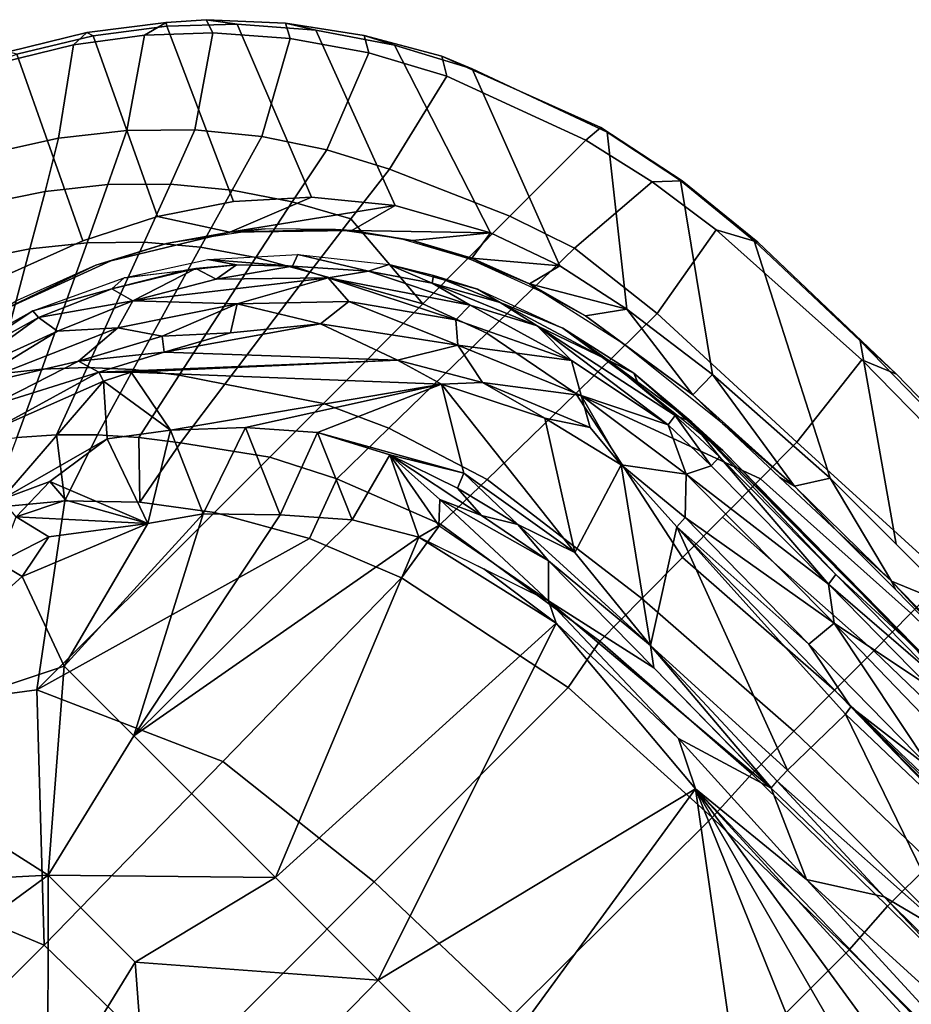
# Model space of a CAD drawing. Units: inches. Extents: x -2 to 300, y -6 to 201.
# Drawn here: x 43 to 46, y 68 to 72 of the extents above; entities that cross this region are included whole.
import ezdxf

# ---------------------------------------------------------------- set-up
doc = ezdxf.new("R2010")
doc.units = ezdxf.units.IN
doc.header["$MEASUREMENT"] = 0
for name, color, linetype in [('SEAT-BASE', 5, 'Continuous'), ('SEAT-FABRIC', 5, 'Continuous'), ('SEAT-FRAME', 5, 'Continuous')]:
    doc.layers.add(name, color=color, linetype=linetype)

# ---------------------------------------------------------------- blocks, each defined once
blk = doc.blocks.new('1VERUS_ASUSP_SYNTLTLIM_ADJARMS_ADJSEAT_LUM_1T')
at = {"layer": 'SEAT-BASE'}
for points in [[(4.6239, -12.6235, 3.7114), (1.1689, -1.6682, 6.3614), (1.1429, -1.6928, 6.4342), (4.5963, -12.6388, 3.7894)], [(4.6239, -12.6235, 3.7114), (4.4351, -11.9593, 3.3006), (1.2826, -1.7444, 4.6526), (1.1689, -1.6682, 6.3614)], [(4.5174, -12.6859, 3.8188), (1.0754, -1.7204, 6.4698), (0.6083, -1.8722, 6.4973), (4.1596, -12.8021, 3.8188)], [(1.1429, -1.6928, 6.4342), (1.0754, -1.7204, 6.4698), (4.5174, -12.6859, 3.8188), (4.5963, -12.6388, 3.7894)], [(4.2811, -11.7997, 3.2151), (3.4676, -12.0641, 3.2151), (0.0683, -2.1107, 4.5405), (1.1854, -1.7478, 4.5405)], [(4.3635, -11.9021, 3.2079), (4.2811, -11.7997, 3.2151), (1.1854, -1.7478, 4.5405), (1.2212, -1.7386, 4.5552)], [(1.2691, -1.7338, 4.6016), (4.4216, -11.9488, 3.2497), (4.3635, -11.9021, 3.2079), (1.2212, -1.7386, 4.5552)], [(4.4216, -11.9488, 3.2497), (1.2691, -1.7338, 4.6016), (1.2826, -1.7444, 4.6526), (4.4351, -11.9593, 3.3006)], [(0.1412, -2.0239, 6.4698), (3.8017, -12.9184, 3.8188), (4.1596, -12.8021, 3.8188), (0.6083, -1.8722, 6.4973)], [(0.1412, -2.0239, 6.4698), (0.0704, -2.0413, 6.4342), (3.7104, -12.9267, 3.7894), (3.8017, -12.9184, 3.8188)], [(0.0349, -2.0367, 6.3614), (-0.0124, -2.1651, 4.6526), (3.4414, -12.2822, 3.3006), (3.6747, -12.9218, 3.7114)], [(0.0704, -2.0413, 6.4342), (0.0349, -2.0367, 6.3614), (3.6747, -12.9218, 3.7114), (3.7104, -12.9267, 3.7894)], [(0.0339, -2.1244, 4.5552), (3.4669, -12.197, 3.2069), (3.4461, -12.2657, 3.2497), (-0.0076, -2.1486, 4.6016)], [(0.0339, -2.1244, 4.5552), (0.0683, -2.1107, 4.5405), (3.4676, -12.0641, 3.2151), (3.4669, -12.197, 3.2069)], [(3.4414, -12.2822, 3.3006), (-0.0124, -2.1651, 4.6526), (-0.0076, -2.1486, 4.6016), (3.4461, -12.2657, 3.2497)]]:
    blk.add_3dface(points, dxfattribs=at)
at = {"layer": 'SEAT-FABRIC'}
for points in [[(7.7251, -6.017, 18.6039), (8.461, -6.0032, 18.5485), (8.4602, -4.0072, 18.3611), (7.7256, -4.0072, 18.4197)], [(9.1833, -5.7087, 18.3965), (9.1838, -4.2968, 18.2569), (8.4602, -4.0072, 18.3611), (8.461, -6.0032, 18.5485)], [(9.1833, -5.7087, 18.3965), (8.461, -6.0032, 18.5485), (9.1829, -6.6857, 18.5167), (9.7083, -5.9967, 18.2859)], [(8.4747, -7.0003, 18.6744), (8.461, -6.0032, 18.5485), (7.7251, -6.017, 18.6039), (7.7264, -7.0858, 18.7435)], [(9.1829, -6.6857, 18.5167), (8.461, -6.0032, 18.5485), (8.4747, -7.0003, 18.6744), (9.1829, -6.6857, 18.5167)], [(9.6266, -7.2827, 18.4691), (9.8122, -7.0578, 18.3808), (9.7083, -5.9967, 18.2859), (9.1829, -6.6857, 18.5167)], [(7.7264, -7.0858, 18.7435), (7.7251, -6.017, 18.6039), (6.9803, -6.0207, 18.607), (6.9777, -7.1049, 18.7368)], [(9.1829, -6.6857, 18.5167), (8.4747, -7.0003, 18.6744), (8.4885, -7.9975, 18.8003), (8.8494, -7.8528, 18.7281)], [(9.1829, -6.6857, 18.5167), (8.8494, -7.8528, 18.7281), (9.1824, -7.6627, 18.6368), (9.1829, -6.6857, 18.5167)], [(9.4161, -7.4852, 18.5559), (9.6266, -7.2827, 18.4691), (9.1829, -6.6857, 18.5167), (9.1824, -7.6627, 18.6368)], [(8.4747, -7.0003, 18.6744), (7.7264, -7.0858, 18.7435), (7.7277, -8.1545, 18.8831), (8.4885, -7.9975, 18.8003)], [(7.7264, -7.0858, 18.7435), (6.9777, -7.1049, 18.7368), (6.974, -8.1931, 18.8968), (7.7277, -8.1545, 18.8831)], [(9.8306, -7.4416, 18.4137), (9.9326, -7.3244, 18.3628), (9.8122, -7.0578, 18.3808), (9.6266, -7.2827, 18.4691)], [(6.2323, -8.2068, 18.8691), (6.2329, -7.1101, 18.7058), (4.7447, -7.1115, 18.5793), (4.7441, -8.2115, 18.7447)], [(6.974, -8.1931, 18.8968), (6.9777, -7.1049, 18.7368), (6.2329, -7.1101, 18.7058), (6.2323, -8.2068, 18.8691)], [(10.0524, -7.5815, 18.2963), (10.1633, -7.4426, 18.2357), (10.0262, -7.2017, 18.3127), (9.9326, -7.3244, 18.3628)], [(9.5967, -7.6606, 18.5177), (9.7185, -7.5539, 18.4657), (9.6266, -7.2827, 18.4691), (9.4161, -7.4852, 18.5559)], [(9.8306, -7.4416, 18.4137), (9.6266, -7.2827, 18.4691), (9.7185, -7.5539, 18.4657), (9.8306, -7.4416, 18.4137)], [(10.4155, -7.8799, 17.9563), (10.5425, -7.6909, 17.8777), (10.2655, -7.2939, 18.1754), (10.1633, -7.4426, 18.2357)], [(9.8306, -7.4416, 18.4137), (9.9315, -7.711, 18.3572), (10.0524, -7.5815, 18.2963), (9.9326, -7.3244, 18.3628)], [(9.7185, -7.5539, 18.4657), (9.7993, -7.8315, 18.4186), (9.9315, -7.711, 18.3572), (9.8306, -7.4416, 18.4137)], [(10.2747, -8.0539, 18.0366), (10.4155, -7.8799, 17.9563), (10.1633, -7.4426, 18.2357), (10.0524, -7.5815, 18.2963)], [(9.1824, -7.6627, 18.6368), (9.1823, -7.9661, 18.6653), (9.4667, -7.7604, 18.5687), (9.4161, -7.4852, 18.5559)], [(9.5967, -7.6606, 18.5177), (9.4161, -7.4852, 18.5559), (9.4667, -7.7604, 18.5687)], [(9.6569, -7.9425, 18.4794), (9.7993, -7.8315, 18.4186), (9.7185, -7.5539, 18.4657), (9.5967, -7.6606, 18.5177)], [(10.1197, -8.2119, 18.1182), (10.2747, -8.0539, 18.0366), (10.0524, -7.5815, 18.2963), (9.9315, -7.711, 18.3572)], [(10.3279, -7.6203, 15.0548), (10.1599, -8.069, 15.2407), (10.1895, -8.0155, 15.6552)], [(10.1895, -8.0155, 15.6552), (10.3088, -7.703, 15.5326), (10.3279, -7.6203, 15.0548)], [(9.5064, -8.0436, 18.5383), (9.6569, -7.9425, 18.4794), (9.5967, -7.6606, 18.5177), (9.4667, -7.7604, 18.5687)], [(9.1824, -7.6627, 18.6368), (8.8494, -7.8528, 18.7281), (8.9388, -8.0916, 18.7318), (9.1823, -7.9661, 18.6653)], [(10.4155, -7.8799, 17.9563), (10.5323, -8.0793, 17.7811), (10.6698, -7.8704, 17.6946), (10.5425, -7.6909, 17.8777)], [(9.9507, -8.3534, 18.2002), (10.1197, -8.2119, 18.1182), (9.9315, -7.711, 18.3572), (9.7993, -7.8315, 18.4186)], [(9.1824, -8.2619, 18.6386), (9.5064, -8.0436, 18.5383), (9.4667, -7.7604, 18.5687), (9.1823, -7.9661, 18.6653)], [(11.1236, -8.0933, 16.7244), (10.9871, -8.3786, 16.8139), (10.2928, -8.0473, 15.1675), (10.4005, -7.763, 15.0485)], [(9.6569, -7.9425, 18.4794), (9.7701, -8.4781, 18.2802), (9.9507, -8.3534, 18.2002), (9.7993, -7.8315, 18.4186)], [(8.4885, -7.9975, 18.8003), (8.5283, -8.2526, 18.8185), (8.9388, -8.0916, 18.7318), (8.8494, -7.8528, 18.7281)], [(10.2747, -8.0539, 18.0366), (10.3781, -8.271, 17.8708), (10.5323, -8.0793, 17.7811), (10.4155, -7.8799, 17.9563)], [(10.641, -8.2626, 17.5825), (10.7875, -8.0343, 17.4892), (10.6698, -7.8704, 17.6946), (10.5323, -8.0793, 17.7811)], [(8.9388, -8.0916, 18.7318), (8.9344, -8.3743, 18.7032), (9.1824, -8.2619, 18.6386), (9.1823, -7.9661, 18.6653)], [(9.5808, -8.5866, 18.3563), (9.7701, -8.4781, 18.2802), (9.6569, -7.9425, 18.4794), (9.5064, -8.0436, 18.5383)], [(8.5283, -8.2526, 18.8185), (8.4885, -7.9975, 18.8003), (7.7277, -8.1545, 18.8831), (7.7685, -8.3692, 18.8965)], [(9.1824, -8.2619, 18.6386), (9.183, -8.8097, 18.469), (9.5808, -8.5866, 18.3563), (9.5064, -8.0436, 18.5383)], [(10.1895, -8.0155, 15.6552), (10.1599, -8.069, 15.2407), (10.0544, -8.2709, 15.7698)], [(10.641, -8.2626, 17.5825), (10.8568, -8.5614, 17.1372), (11.0092, -8.3095, 17.0348), (10.7875, -8.0343, 17.4892)], [(10.0544, -8.2709, 15.7698), (10.1599, -8.069, 15.2407), (9.9112, -8.4756, 15.4523)], [(10.1197, -8.2119, 18.1182), (10.2072, -8.4443, 17.9629), (10.3781, -8.271, 17.8708), (10.2747, -8.0539, 18.0366)], [(10.8278, -8.6394, 16.9131), (10.154, -8.32, 15.2977), (10.2928, -8.0473, 15.1675), (10.9871, -8.3786, 16.8139)], [(10.4747, -8.4718, 17.6809), (10.641, -8.2626, 17.5825), (10.5323, -8.0793, 17.7811), (10.3781, -8.271, 17.8708)], [(8.5283, -8.2526, 18.8185), (8.5224, -8.5033, 18.7893), (8.9344, -8.3743, 18.7032), (8.9388, -8.0916, 18.7318)], [(7.7685, -8.3692, 18.8965), (7.7277, -8.1545, 18.8831), (6.974, -8.1931, 18.8968), (6.9847, -8.4225, 18.9243)], [(6.974, -8.1931, 18.8968), (6.2323, -8.2068, 18.8691), (6.2465, -8.4322, 18.8844), (6.9847, -8.4225, 18.9243)], [(6.2465, -8.4322, 18.8844), (6.2323, -8.2068, 18.8691), (4.7441, -8.2115, 18.7447), (4.743, -8.444, 18.7669)], [(9.9507, -8.3534, 18.2002), (10.021, -8.5977, 18.0555), (10.2072, -8.4443, 17.9629), (10.1197, -8.2119, 18.1182)], [(8.5283, -8.2526, 18.8185), (7.7685, -8.3692, 18.8965), (7.7693, -8.6015, 18.8663), (8.5224, -8.5033, 18.7893)], [(8.9262, -8.9054, 18.5267), (9.183, -8.8097, 18.469), (9.1824, -8.2619, 18.6386), (8.9344, -8.3743, 18.7032)], [(9.8235, -8.5821, 15.9283), (10.0544, -8.2709, 15.7698), (9.9112, -8.4756, 15.4523)], [(10.2889, -8.6604, 17.7832), (10.4747, -8.4718, 17.6809), (10.3781, -8.271, 17.8708), (10.2072, -8.4443, 17.9629)], [(10.641, -8.2626, 17.5825), (10.4747, -8.4718, 17.6809), (10.688, -8.7835, 17.2439), (10.8568, -8.5614, 17.1372)], [(10.854, -8.6306, 17.0477), (11.0175, -8.3611, 16.945), (11.0092, -8.3095, 17.0348), (10.8568, -8.5614, 17.1372)], [(10.8278, -8.6394, 16.9131), (10.6515, -8.8691, 17.0181), (9.9853, -8.5704, 15.4337), (10.154, -8.32, 15.2977)], [(7.7685, -8.3692, 18.8965), (6.9847, -8.4225, 18.9243), (6.9855, -8.6555, 18.8946), (7.7693, -8.6015, 18.8663)], [(8.5145, -8.9846, 18.6019), (8.9262, -8.9054, 18.5267), (8.9344, -8.3743, 18.7032), (8.5224, -8.5033, 18.7893)], [(9.8226, -8.7309, 18.1453), (10.021, -8.5977, 18.0555), (9.9507, -8.3534, 18.2002), (9.7701, -8.4781, 18.2802)], [(10.854, -8.6306, 17.0477), (10.8278, -8.6394, 16.9131), (10.9871, -8.3786, 16.8139), (11.0175, -8.3611, 16.945)], [(6.9855, -8.6555, 18.8946), (6.9847, -8.4225, 18.9243), (6.2465, -8.4322, 18.8844), (6.2466, -8.6711, 18.863)], [(6.2465, -8.4322, 18.8844), (4.743, -8.444, 18.7669), (4.7431, -8.6814, 18.7529), (6.2466, -8.6711, 18.863)], [(10.0863, -8.8263, 17.886), (10.2889, -8.6604, 17.7832), (10.2072, -8.4443, 17.9629), (10.021, -8.5977, 18.0555)], [(8.5145, -8.9846, 18.6019), (8.5224, -8.5033, 18.7893), (7.7693, -8.6015, 18.8663), (7.7703, -8.8269, 18.7766)], [(9.5291, -9.0046, 15.723), (9.5801, -8.8165, 15.6727), (9.9112, -8.4756, 15.4523)], [(9.5291, -9.0046, 15.723), (9.9112, -8.4756, 15.4523), (9.783, -8.7966, 15.5739)], [(9.6282, -8.7736, 16.0363), (9.9112, -8.4756, 15.4523), (9.5801, -8.8165, 15.6727)], [(9.5808, -8.5866, 18.3563), (9.6147, -8.8449, 18.2296), (9.8226, -8.7309, 18.1453), (9.7701, -8.4781, 18.2802)], [(9.6282, -8.7736, 16.0363), (9.8235, -8.5821, 15.9283), (9.9112, -8.4756, 15.4523)], [(10.2889, -8.6604, 17.7832), (10.5062, -8.9777, 17.3519), (10.688, -8.7835, 17.2439), (10.4747, -8.4718, 17.6809)], [(10.4635, -9.0681, 17.1249), (9.783, -8.7966, 15.5739), (9.9853, -8.5704, 15.4337), (10.6515, -8.8691, 17.0181)], [(10.854, -8.6306, 17.0477), (10.8568, -8.5614, 17.1372), (10.688, -8.7835, 17.2439), (10.6632, -8.8775, 17.1613)], [(7.7703, -8.8269, 18.7766), (7.7693, -8.6015, 18.8663), (6.9855, -8.6555, 18.8946), (6.9866, -8.8798, 18.8008)], [(9.5808, -8.5866, 18.3563), (9.183, -8.8097, 18.469), (9.6147, -8.8449, 18.2296)], [(9.8226, -8.7309, 18.1453), (9.871, -8.9687, 17.9848), (10.0863, -8.8263, 17.886), (10.021, -8.5977, 18.0555)], [(6.9855, -8.6555, 18.8946), (6.2466, -8.6711, 18.863), (6.247, -8.8983, 18.7681), (6.9866, -8.8798, 18.8008)], [(10.6632, -8.8775, 17.1613), (10.6515, -8.8691, 17.0181), (10.8278, -8.6394, 16.9131), (10.854, -8.6306, 17.0477)], [(10.2889, -8.6604, 17.7832), (10.0863, -8.8263, 17.886), (10.2784, -9.1749, 17.4774), (10.5062, -8.9777, 17.3519)], [(9.6454, -9.089, 18.0763), (9.871, -8.9687, 17.9848), (9.8226, -8.7309, 18.1453), (9.6147, -8.8449, 18.2296)], [(8.9262, -8.9054, 18.5267), (8.9188, -9.3807, 18.253), (9.184, -9.2907, 18.2091), (9.183, -8.8097, 18.469)], [(9.184, -9.2907, 18.2091), (9.6454, -9.089, 18.0763), (9.6147, -8.8449, 18.2296), (9.183, -8.8097, 18.469)], [(9.6282, -8.7736, 16.0363), (9.5801, -8.8165, 15.6727), (9.4221, -8.9279, 16.1338)], [(10.4635, -9.0681, 17.1249), (10.2304, -9.2681, 17.2482), (9.5291, -9.0046, 15.723), (9.783, -8.7966, 15.5739)], [(10.5612, -8.9947, 17.2206), (10.6632, -8.8775, 17.1613), (10.688, -8.7835, 17.2439), (10.5062, -8.9777, 17.3519)], [(7.7703, -8.8269, 18.7766), (6.9866, -8.8798, 18.8008), (6.9876, -9.0968, 18.675), (7.7712, -9.0477, 18.6581)], [(8.5145, -8.9846, 18.6019), (7.7703, -8.8269, 18.7766), (7.7712, -9.0477, 18.6581), (7.7721, -9.2585, 18.5077)], [(9.5291, -9.0046, 15.723), (9.1925, -9.1917, 15.8829), (9.5801, -8.8165, 15.6727)], [(9.3857, -8.9555, 15.7782), (9.5801, -8.8165, 15.6727), (9.1925, -9.1917, 15.8829)], [(9.5801, -8.8165, 15.6727), (9.3857, -8.9555, 15.7782), (9.4221, -8.9279, 16.1338)], [(9.871, -8.9687, 17.9848), (10.0223, -9.3515, 17.6029), (10.2784, -9.1749, 17.4774), (10.0863, -8.8263, 17.886)], [(6.9876, -9.0968, 18.675), (6.9866, -8.8798, 18.8008), (6.247, -8.8983, 18.7681), (6.2475, -9.1121, 18.6327)], [(10.6632, -8.8775, 17.1613), (10.5612, -8.9947, 17.2206), (10.4635, -9.0681, 17.1249), (10.6515, -8.8691, 17.0181)], [(8.5145, -8.9846, 18.6019), (8.5116, -9.4286, 18.3056), (8.9188, -9.3807, 18.253), (8.9262, -8.9054, 18.5267)], [(9.3857, -8.9555, 15.7782), (9.1925, -9.1917, 15.8829), (9.1735, -9.0699, 15.8763)], [(9.3857, -8.9555, 15.7782), (9.1735, -9.0699, 15.8763), (9.18, -9.0612, 16.2336)], [(9.4221, -8.9279, 16.1338), (9.3857, -8.9555, 15.7782), (9.18, -9.0612, 16.2336)], [(8.5145, -8.9846, 18.6019), (7.7721, -9.2585, 18.5077), (7.7729, -9.4588, 18.3293), (8.5116, -9.4286, 18.3056)], [(9.871, -8.9687, 17.9848), (9.6454, -9.089, 18.0763), (9.7427, -9.5026, 17.7197), (10.0223, -9.3515, 17.6029)], [(10.3334, -9.2035, 17.344), (10.2304, -9.2681, 17.2482), (10.4635, -9.0681, 17.1249), (10.5612, -8.9947, 17.2206)], [(10.5612, -8.9947, 17.2206), (10.5062, -8.9777, 17.3519), (10.2784, -9.1749, 17.4774), (10.3334, -9.2035, 17.344)], [(9.9724, -9.4439, 17.3701), (9.1925, -9.1917, 15.8829), (9.5291, -9.0046, 15.723), (10.2304, -9.2681, 17.2482)], [(7.7721, -9.2585, 18.5077), (7.7712, -9.0477, 18.6581), (6.9876, -9.0968, 18.675), (6.9887, -9.3022, 18.5171)], [(8.945, -9.1586, 15.9641), (8.8914, -9.1684, 16.3294), (9.18, -9.0612, 16.2336)], [(9.1735, -9.0699, 15.8763), (8.911, -9.2913, 15.9876), (8.945, -9.1586, 15.9641)], [(8.911, -9.2913, 15.9876), (9.1735, -9.0699, 15.8763), (9.1925, -9.1917, 15.8829)], [(8.945, -9.1586, 15.9641), (9.18, -9.0612, 16.2336), (9.1735, -9.0699, 15.8763)], [(6.9876, -9.0968, 18.675), (6.2475, -9.1121, 18.6327), (6.248, -9.3105, 18.4643), (6.9887, -9.3022, 18.5171)], [(9.184, -9.2907, 18.2091), (9.1851, -9.7087, 17.8954), (9.7427, -9.5026, 17.7197), (9.6454, -9.089, 18.0763)], [(8.7028, -9.2245, 16.0408), (8.523, -9.2514, 16.4221), (8.8914, -9.1684, 16.3294)], [(8.911, -9.2913, 15.9876), (8.6066, -9.3574, 16.0767), (8.945, -9.1586, 15.9641)], [(8.945, -9.1586, 15.9641), (8.6066, -9.3574, 16.0767), (8.7028, -9.2245, 16.0408)], [(8.7028, -9.2245, 16.0408), (8.8914, -9.1684, 16.3294), (8.945, -9.1586, 15.9641)], [(9.9724, -9.4439, 17.3701), (9.693, -9.592, 17.4826), (8.911, -9.2913, 15.9876), (9.1925, -9.1917, 15.8829)], [(10.0833, -9.3864, 17.4664), (10.3334, -9.2035, 17.344), (10.2784, -9.1749, 17.4774), (10.0223, -9.3515, 17.6029)], [(8.523, -9.2514, 16.4221), (8.7028, -9.2245, 16.0408), (8.1892, -9.3022, 16.1581)], [(8.1892, -9.3022, 16.1581), (8.7028, -9.2245, 16.0408), (8.6066, -9.3574, 16.0767)], [(10.3334, -9.2035, 17.344), (10.0833, -9.3864, 17.4664), (9.9724, -9.4439, 17.3701), (10.2304, -9.2681, 17.2482)], [(7.7721, -9.2585, 18.5077), (6.9887, -9.3022, 18.5171), (6.9897, -9.4956, 18.3318), (7.7729, -9.4588, 18.3293)], [(8.523, -9.2514, 16.4221), (8.1892, -9.3022, 16.1581), (8.0286, -9.3052, 16.5069)], [(6.9897, -9.4956, 18.3318), (6.9887, -9.3022, 18.5171), (6.248, -9.3105, 18.4643), (6.2486, -9.4936, 18.2686)], [(8.0286, -9.3052, 16.5069), (8.1892, -9.3022, 16.1581), (7.6579, -9.331, 16.224)], [(8.1914, -9.4128, 16.1656), (7.6579, -9.331, 16.224), (8.1892, -9.3022, 16.1581)], [(7.6579, -9.331, 16.224), (7.723, -9.3148, 16.533), (8.0286, -9.3052, 16.5069)], [(8.1892, -9.3022, 16.1581), (8.6066, -9.3574, 16.0767), (8.1914, -9.4128, 16.1656)], [(9.1475, -9.7889, 17.65), (8.6066, -9.3574, 16.0767), (8.911, -9.2913, 15.9876), (9.693, -9.592, 17.4826)], [(8.8871, -9.7765, 17.9502), (9.1851, -9.7087, 17.8954), (9.184, -9.2907, 18.2091), (8.9188, -9.3807, 18.253)], [(7.13, -9.3365, 16.2385), (6.6085, -9.3302, 16.2169), (6.7297, -9.3201, 16.5585)], [(6.6085, -9.3302, 16.2169), (7.13, -9.3365, 16.2385), (6.8554, -9.4518, 16.2365)], [(7.0955, -9.3247, 16.5665), (7.13, -9.3365, 16.2385), (6.7297, -9.3201, 16.5585)], [(7.5821, -9.4516, 16.2358), (6.8554, -9.4518, 16.2365), (7.13, -9.3365, 16.2385)], [(7.4174, -9.3244, 16.5592), (7.13, -9.3365, 16.2385), (7.0955, -9.3247, 16.5665)], [(7.4174, -9.3244, 16.5592), (7.6579, -9.331, 16.224), (7.13, -9.3365, 16.2385)], [(7.5821, -9.4516, 16.2358), (7.13, -9.3365, 16.2385), (7.6579, -9.331, 16.224)], [(7.723, -9.3148, 16.533), (7.6579, -9.331, 16.224), (7.4174, -9.3244, 16.5592)], [(8.1914, -9.4128, 16.1656), (7.5821, -9.4516, 16.2358), (7.6579, -9.331, 16.224)], [(9.1475, -9.7889, 17.65), (8.813, -9.8576, 17.7079), (8.1914, -9.4128, 16.1656), (8.6066, -9.3574, 16.0767)], [(8.5796, -9.821, 17.9709), (8.8871, -9.7765, 17.9502), (8.9188, -9.3807, 18.253), (8.5116, -9.4286, 18.3056)], [(10.0833, -9.3864, 17.4664), (10.0223, -9.3515, 17.6029), (9.7427, -9.5026, 17.7197), (9.8119, -9.5429, 17.5808)], [(8.4445, -9.8946, 17.728), (7.5821, -9.4516, 16.2358), (8.1914, -9.4128, 16.1656), (8.813, -9.8576, 17.7079)], [(9.8119, -9.5429, 17.5808), (9.693, -9.592, 17.4826), (9.9724, -9.4439, 17.3701), (10.0833, -9.3864, 17.4664)], [(7.0437, -9.9008, 17.6895), (6.8554, -9.4518, 16.2365), (7.2187, -9.4517, 16.2362), (7.878, -9.9116, 17.7234)], [(7.82, -9.864, 17.95), (7.7729, -9.4588, 18.3293), (6.9897, -9.4956, 18.3318), (7.0198, -9.8559, 17.9005)], [(8.4445, -9.8946, 17.728), (7.878, -9.9116, 17.7234), (7.2187, -9.4517, 16.2362), (7.5821, -9.4516, 16.2358)], [(8.5796, -9.821, 17.9709), (8.5116, -9.4286, 18.3056), (7.7729, -9.4588, 18.3293), (7.82, -9.864, 17.95)], [(9.1784, -9.7849, 17.7826), (9.8119, -9.5429, 17.5808), (9.7427, -9.5026, 17.7197), (9.1851, -9.7087, 17.8954)], [(9.8119, -9.5429, 17.5808), (9.1784, -9.7849, 17.7826), (9.1475, -9.7889, 17.65), (9.693, -9.592, 17.4826)], [(9.1784, -9.7849, 17.7826), (9.1851, -9.7087, 17.8954), (8.8871, -9.7765, 17.9502), (8.8076, -9.8619, 17.8445)], [(8.4302, -9.9016, 17.8519), (8.8076, -9.8619, 17.8445), (8.8871, -9.7765, 17.9502), (8.5796, -9.821, 17.9709)], [(8.8076, -9.8619, 17.8445), (8.813, -9.8576, 17.7079), (9.1475, -9.7889, 17.65), (9.1784, -9.7849, 17.7826)], [(7.82, -9.864, 17.95), (7.6854, -9.9205, 17.8183), (8.4302, -9.9016, 17.8519), (8.5796, -9.821, 17.9709)], [(7.82, -9.864, 17.95), (7.0198, -9.8559, 17.9005), (6.9488, -9.9089, 17.7644), (7.6854, -9.9205, 17.8183)], [(8.8076, -9.8619, 17.8445), (8.4302, -9.9016, 17.8519), (8.4445, -9.8946, 17.728), (8.813, -9.8576, 17.7079)], [(7.0437, -9.9008, 17.6895), (7.878, -9.9116, 17.7234), (7.6854, -9.9205, 17.8183), (6.9488, -9.9089, 17.7644)], [(7.6854, -9.9205, 17.8183), (7.878, -9.9116, 17.7234), (8.4445, -9.8946, 17.728), (8.4302, -9.9016, 17.8519)]]:
    blk.add_3dface(points, dxfattribs=at)
for points, invisible_edges in [([(10.3279, -7.6203, 15.0548), (10.2928, -8.0473, 15.1675), (10.1599, -8.069, 15.2407)], 3), ([(10.2928, -8.0473, 15.1675), (10.3279, -7.6203, 15.0548), (10.4005, -7.763, 15.0485)], 3), ([(9.9112, -8.4756, 15.4523), (10.1599, -8.069, 15.2407), (10.154, -8.32, 15.2977)], 2), ([(10.154, -8.32, 15.2977), (10.1599, -8.069, 15.2407), (10.2928, -8.0473, 15.1675)], 3), ([(10.154, -8.32, 15.2977), (9.9853, -8.5704, 15.4337), (9.9112, -8.4756, 15.4523)], 2), ([(9.9853, -8.5704, 15.4337), (9.783, -8.7966, 15.5739), (9.9112, -8.4756, 15.4523)], 12)]:
    blk.add_3dface(points, dxfattribs=dict(at, invisible_edges=invisible_edges))
at = {"layer": 'SEAT-FRAME'}
for points in [[(8.7943, -5.2233, 14.6643), (8.642, -6.2068, 14.9411), (8.0124, -5.5748, 14.6072)], [(9.2122, -5.5748, 14.8928), (8.642, -6.2068, 14.9411), (8.7943, -5.2233, 14.6643)], [(6.8804, -6.8267, 15.1715), (7.4296, -5.5748, 14.5483), (7.4459, -6.8267, 15.189)], [(7.4459, -6.8267, 15.189), (7.4296, -5.5748, 14.5483), (8.1631, -6.2072, 14.8898)], [(7.4296, -5.5748, 14.5483), (8.0124, -5.5748, 14.6072), (8.1631, -6.2072, 14.8898)], [(8.1631, -6.2072, 14.8898), (8.0124, -5.5748, 14.6072), (8.642, -6.2068, 14.9411)], [(8.642, -6.2068, 14.9411), (9.2122, -5.5748, 14.8928), (9.5885, -5.9964, 15.1351)], [(9.1733, -6.8267, 15.2318), (8.642, -6.2068, 14.9411), (9.5885, -5.9964, 15.1351)], [(9.1733, -6.8267, 15.2318), (9.5885, -5.9964, 15.1351), (9.5361, -6.9569, 15.3489)], [(9.6394, -6.9309, 15.4089), (9.5361, -6.9569, 15.3489), (9.5885, -5.9964, 15.1351)], [(8.0103, -6.8267, 15.1804), (7.4459, -6.8267, 15.189), (8.1631, -6.2072, 14.8898)], [(8.7901, -6.8267, 15.1875), (8.0103, -6.8267, 15.1804), (8.642, -6.2068, 14.9411)], [(8.0103, -6.8267, 15.1804), (8.1631, -6.2072, 14.8898), (8.642, -6.2068, 14.9411)], [(8.642, -6.2068, 14.9411), (9.1733, -6.8267, 15.2318), (8.7901, -6.8267, 15.1875)], [(7.0975, -8.2264, 15.9462), (5.6513, -7.1432, 15.2529), (6.8804, -6.8267, 15.1715)], [(7.4459, -6.8267, 15.189), (7.0975, -8.2264, 15.9462), (6.8804, -6.8267, 15.1715)], [(7.9368, -8.2985, 15.9441), (7.0975, -8.2264, 15.9462), (7.4459, -6.8267, 15.189)], [(7.9368, -8.2985, 15.9441), (7.4459, -6.8267, 15.189), (8.0103, -6.8267, 15.1804)], [(8.0103, -6.8267, 15.1804), (8.5519, -8.1573, 15.7774), (7.9368, -8.2985, 15.9441)], [(8.7901, -6.8267, 15.1875), (8.5519, -8.1573, 15.7774), (8.0103, -6.8267, 15.1804)], [(8.5519, -8.1573, 15.7774), (8.7901, -6.8267, 15.1875), (8.783, -8.0206, 15.6786)], [(8.7901, -6.8267, 15.1875), (8.9947, -7.8365, 15.5757), (8.783, -8.0206, 15.6786)], [(9.2098, -7.6276, 15.4946), (8.9947, -7.8365, 15.5757), (8.7901, -6.8267, 15.1875)], [(8.7901, -6.8267, 15.1875), (9.1733, -6.8267, 15.2318), (9.2098, -7.6276, 15.4946)], [(9.1733, -6.8267, 15.2318), (9.5361, -6.9569, 15.3489), (9.3355, -7.4489, 15.4472)], [(9.2098, -7.6276, 15.4946), (9.1733, -6.8267, 15.2318), (9.3355, -7.4489, 15.4472)], [(9.5715, -7.1402, 15.432), (9.5361, -6.9569, 15.3489), (9.6394, -6.9309, 15.4089)], [(9.7163, -7.1048, 15.5789), (9.5715, -7.1402, 15.432), (9.6394, -6.9309, 15.4089)], [(9.3355, -7.4489, 15.4472), (9.5361, -6.9569, 15.3489), (9.5715, -7.1402, 15.432)], [(9.5715, -7.1402, 15.432), (9.7163, -7.1048, 15.5789), (9.3355, -7.4489, 15.4472)], [(9.6256, -7.2869, 15.6113), (9.3355, -7.4489, 15.4472), (9.7163, -7.1048, 15.5789)], [(9.6256, -7.2869, 15.6113), (9.7163, -7.1048, 15.5789), (9.7208, -7.2943, 15.6578)], [(9.8487, -7.7181, 15.6757), (9.681, -7.5699, 15.7412), (9.8043, -7.1127, 15.6021)], [(9.7208, -7.2943, 15.6578), (9.8043, -7.1127, 15.6021), (9.681, -7.5699, 15.7412)], [(9.7163, -7.1048, 15.5789), (9.8043, -7.1127, 15.6021), (9.7208, -7.2943, 15.6578)], [(9.8487, -7.7181, 15.6757), (9.8043, -7.1127, 15.6021), (10.0187, -7.2804, 15.5118)], [(7.0975, -8.2264, 15.9462), (5.6189, -7.5975, 15.5057), (5.6513, -7.1432, 15.2529)], [(9.6256, -7.2869, 15.6113), (9.7208, -7.2943, 15.6578), (9.3355, -7.4489, 15.4472)], [(9.7208, -7.2943, 15.6578), (9.681, -7.5699, 15.7412), (9.3355, -7.4489, 15.4472)], [(10.0187, -7.2804, 15.5118), (9.8861, -7.7298, 15.6216), (9.8487, -7.7181, 15.6757)], [(9.8861, -7.7298, 15.6216), (10.0187, -7.2804, 15.5118), (10.0927, -7.3371, 15.3665)], [(10.2368, -7.7176, 15.5494), (10.2033, -7.7145, 15.4362), (10.3248, -7.2907, 15.3145)], [(10.2656, -7.3243, 15.2736), (10.3248, -7.2907, 15.3145), (10.2033, -7.7145, 15.4362)], [(10.3531, -7.3134, 15.4042), (10.2368, -7.7176, 15.5494), (10.3248, -7.2907, 15.3145)], [(9.9725, -7.7047, 15.4946), (9.8861, -7.7298, 15.6216), (10.0927, -7.3371, 15.3665)], [(10.1137, -7.7295, 15.409), (9.9563, -7.9042, 15.5216), (10.2131, -7.3199, 15.2718)], [(10.2131, -7.3199, 15.2718), (9.9563, -7.9042, 15.5216), (9.9725, -7.7047, 15.4946)], [(10.2131, -7.3199, 15.2718), (9.9725, -7.7047, 15.4946), (10.0927, -7.3371, 15.3665)], [(10.2131, -7.3199, 15.2718), (10.2656, -7.3243, 15.2736), (10.1137, -7.7295, 15.409)], [(10.1137, -7.7295, 15.409), (10.2656, -7.3243, 15.2736), (10.2033, -7.7145, 15.4362)], [(9.2098, -7.6276, 15.4946), (9.3355, -7.4489, 15.4472), (9.5299, -7.7677, 15.7931)], [(9.3355, -7.4489, 15.4472), (9.681, -7.5699, 15.7412), (9.5299, -7.7677, 15.7931)], [(9.681, -7.5699, 15.7412), (9.8487, -7.7181, 15.6757), (9.5299, -7.7677, 15.7931)], [(7.0975, -8.2264, 15.9462), (5.4965, -7.797, 15.6212), (5.6189, -7.5975, 15.5057)], [(8.9947, -7.8365, 15.5757), (9.2098, -7.6276, 15.4946), (9.3307, -7.9821, 15.8721)], [(9.2098, -7.6276, 15.4946), (9.5299, -7.7677, 15.7931), (9.3307, -7.9821, 15.8721)], [(9.798, -7.8192, 15.6992), (9.8861, -7.7298, 15.6216), (9.0972, -8.5851, 16.0934)], [(9.8861, -7.7298, 15.6216), (9.7622, -7.9645, 15.7072), (9.0972, -8.5851, 16.0934)], [(9.8487, -7.7181, 15.6757), (9.798, -7.8192, 15.6992), (9.5299, -7.7677, 15.7931)], [(9.7622, -7.9645, 15.7072), (9.9725, -7.7047, 15.4946), (9.8121, -8.0034, 15.6272)], [(9.7622, -7.9645, 15.7072), (9.8861, -7.7298, 15.6216), (9.9725, -7.7047, 15.4946)], [(9.8861, -7.7298, 15.6216), (9.798, -7.8192, 15.6992), (9.8487, -7.7181, 15.6757)], [(9.9563, -7.9042, 15.5216), (9.8121, -8.0034, 15.6272), (9.9725, -7.7047, 15.4946)], [(9.9563, -7.9042, 15.5216), (10.1137, -7.7295, 15.409), (9.99, -8.0196, 15.5302)], [(9.99, -8.0196, 15.5302), (10.1137, -7.7295, 15.409), (10.2033, -7.7145, 15.4362)], [(10.0793, -7.9951, 15.5606), (9.99, -8.0196, 15.5302), (10.2033, -7.7145, 15.4362)], [(10.2368, -7.7176, 15.5494), (10.0763, -8.0597, 15.6739), (10.0793, -7.9951, 15.5606)], [(10.2033, -7.7145, 15.4362), (10.2368, -7.7176, 15.5494), (10.0793, -7.9951, 15.5606)], [(8.9102, -8.6401, 16.1658), (9.3307, -7.9821, 15.8721), (9.5299, -7.7677, 15.7931)], [(9.798, -7.8192, 15.6992), (8.9102, -8.6401, 16.1658), (9.5299, -7.7677, 15.7931)], [(5.4965, -7.797, 15.6212), (7.0975, -8.2264, 15.9462), (5.3725, -7.9573, 15.6951)], [(8.783, -8.0206, 15.6786), (8.9947, -7.8365, 15.5757), (9.1189, -8.1661, 15.975)], [(9.0972, -8.5851, 16.0934), (8.9102, -8.6401, 16.1658), (9.798, -7.8192, 15.6992)], [(8.9947, -7.8365, 15.5757), (9.3307, -7.9821, 15.8721), (9.1189, -8.1661, 15.975)], [(9.99, -8.0196, 15.5302), (9.6943, -8.2988, 15.7148), (9.9563, -7.9042, 15.5216)], [(9.8121, -8.0034, 15.6272), (9.9563, -7.9042, 15.5216), (9.6943, -8.2988, 15.7148)], [(5.3725, -7.9573, 15.6951), (7.0975, -8.2264, 15.9462), (4.1564, -8.0988, 15.7021)], [(9.4097, -8.4732, 15.8845), (9.0972, -8.5851, 16.0934), (9.7622, -7.9645, 15.7072)], [(9.7622, -7.9645, 15.7072), (9.633, -8.2008, 15.763), (9.4097, -8.4732, 15.8845)], [(9.633, -8.2008, 15.763), (9.7622, -7.9645, 15.7072), (9.8121, -8.0034, 15.6272)], [(9.1189, -8.1661, 15.975), (9.3307, -7.9821, 15.8721), (8.9102, -8.6401, 16.1658)], [(9.633, -8.2008, 15.763), (9.8121, -8.0034, 15.6272), (9.6943, -8.2988, 15.7148)], [(9.99, -8.0196, 15.5302), (10.0793, -7.9951, 15.5606), (9.9047, -8.2825, 15.6925)], [(9.9047, -8.2825, 15.6925), (10.0793, -7.9951, 15.5606), (9.9277, -8.2494, 15.7172)], [(10.0763, -8.0597, 15.6739), (9.9277, -8.2494, 15.7172), (10.0793, -7.9951, 15.5606)], [(8.5519, -8.1573, 15.7774), (8.783, -8.0206, 15.6786), (8.8586, -8.3043, 16.0844)], [(8.783, -8.0206, 15.6786), (9.1189, -8.1661, 15.975), (8.8586, -8.3043, 16.0844)], [(9.6943, -8.2988, 15.7148), (9.99, -8.0196, 15.5302), (9.5146, -8.6204, 15.846)], [(9.8193, -8.3083, 15.6722), (9.5146, -8.6204, 15.846), (9.99, -8.0196, 15.5302)], [(9.8193, -8.3083, 15.6722), (9.99, -8.0196, 15.5302), (9.9047, -8.2825, 15.6925)], [(9.8033, -8.4038, 15.758), (10.0763, -8.0597, 15.6739), (9.897, -8.3398, 15.8194)], [(7.0975, -8.2264, 15.9462), (3.5973, -8.1585, 15.7326), (4.1564, -8.0988, 15.7021)], [(4.1823, -8.3933, 16.1539), (3.5973, -8.1585, 15.7326), (6.543, -8.2821, 15.99)], [(3.5973, -8.1585, 15.7326), (7.0975, -8.2264, 15.9462), (6.543, -8.2821, 15.99)], [(8.2859, -8.2482, 15.8873), (7.9368, -8.2985, 15.9441), (8.5519, -8.1573, 15.7774)], [(8.0198, -8.3391, 15.9972), (8.5519, -8.1573, 15.7774), (8.5288, -8.2437, 15.8819)], [(8.5519, -8.1573, 15.7774), (8.8586, -8.3043, 16.0844), (8.5288, -8.2437, 15.8819)], [(8.9102, -8.6401, 16.1658), (8.6044, -8.4567, 16.2184), (9.1189, -8.1661, 15.975)], [(8.6044, -8.4567, 16.2184), (8.8586, -8.3043, 16.0844), (9.1189, -8.1661, 15.975)], [(6.543, -8.2821, 15.99), (7.0975, -8.2264, 15.9462), (7.2841, -8.3177, 16.0344)], [(7.0975, -8.2264, 15.9462), (7.9368, -8.2985, 15.9441), (7.2841, -8.3177, 16.0344)], [(9.633, -8.2008, 15.763), (9.6943, -8.2988, 15.7148), (9.4097, -8.4732, 15.8845)], [(8.2859, -8.2482, 15.8873), (8.0198, -8.3391, 15.9972), (7.9368, -8.2985, 15.9441)], [(8.528, -8.2439, 15.8821), (8.5977, -8.3184, 16.0751), (8.0198, -8.3391, 15.9972)], [(8.5977, -8.3184, 16.0751), (8.5288, -8.2437, 15.8819), (8.8586, -8.3043, 16.0844)], [(9.9047, -8.2825, 15.6925), (9.9277, -8.2494, 15.7172), (9.8033, -8.4038, 15.758)], [(6.543, -8.2821, 15.99), (6.282, -8.4479, 16.3104), (4.1823, -8.3933, 16.1539)], [(6.543, -8.2821, 15.99), (6.8924, -8.4366, 16.2994), (6.282, -8.4479, 16.3104)], [(6.8924, -8.4366, 16.2994), (6.543, -8.2821, 15.99), (7.2841, -8.3177, 16.0344)], [(8.0198, -8.3391, 15.9972), (7.2841, -8.3177, 16.0344), (7.9368, -8.2985, 15.9441)], [(8.439, -8.3892, 16.1713), (8.5977, -8.3184, 16.0751), (8.8586, -8.3043, 16.0844)], [(8.5808, -8.3984, 16.1966), (8.439, -8.3892, 16.1713), (8.8586, -8.3043, 16.0844)], [(8.6044, -8.4567, 16.2184), (8.5808, -8.3984, 16.1966), (8.8586, -8.3043, 16.0844)], [(9.6943, -8.2988, 15.7148), (9.5146, -8.6204, 15.846), (9.393, -8.6133, 15.8864)], [(9.4097, -8.4732, 15.8845), (9.6943, -8.2988, 15.7148), (9.393, -8.6133, 15.8864)], [(9.6453, -8.5541, 15.8142), (9.5146, -8.6204, 15.846), (9.8193, -8.3083, 15.6722)], [(9.8193, -8.3083, 15.6722), (9.8033, -8.4038, 15.758), (9.6453, -8.5541, 15.8142)], [(9.8033, -8.4038, 15.758), (9.8193, -8.3083, 15.6722), (9.9047, -8.2825, 15.6925)], [(8.0198, -8.3391, 15.9972), (6.8924, -8.4366, 16.2994), (7.2841, -8.3177, 16.0344)], [(8.0198, -8.3391, 15.9972), (7.5457, -8.4439, 16.2936), (6.8924, -8.4366, 16.2994)], [(8.0198, -8.3391, 15.9972), (8.1307, -8.4486, 16.2453), (7.5457, -8.4439, 16.2936)], [(8.5977, -8.3184, 16.0751), (8.1307, -8.4486, 16.2453), (8.0198, -8.3391, 15.9972)], [(8.1307, -8.4486, 16.2453), (8.5977, -8.3184, 16.0751), (8.439, -8.3892, 16.1713)], [(9.6453, -8.5541, 15.8142), (9.8033, -8.4038, 15.758), (9.897, -8.3398, 15.8194)], [(9.897, -8.3398, 15.8194), (9.6628, -8.6021, 15.9648), (9.6453, -8.5541, 15.8142)], [(6.282, -8.4479, 16.3104), (4.3241, -8.4582, 16.2276), (4.1823, -8.3933, 16.1539)], [(8.3151, -8.4645, 16.2591), (8.1307, -8.4486, 16.2453), (8.439, -8.3892, 16.1713)], [(8.3151, -8.4645, 16.2591), (8.439, -8.3892, 16.1713), (8.5808, -8.3984, 16.1966)], [(8.6044, -8.4567, 16.2184), (8.3151, -8.4645, 16.2591), (8.5808, -8.3984, 16.1966)], [(4.3241, -8.4582, 16.2276), (6.282, -8.4479, 16.3104), (5.9727, -8.5292, 16.3331)], [(6.282, -8.4479, 16.3104), (6.8953, -8.4721, 16.3427), (5.9727, -8.5292, 16.3331)], [(6.8924, -8.4366, 16.2994), (6.8953, -8.4721, 16.3427), (6.282, -8.4479, 16.3104)], [(7.6168, -8.4963, 16.3483), (6.8925, -8.4376, 16.3006), (7.5457, -8.4439, 16.2936)], [(6.8953, -8.4721, 16.3427), (6.8925, -8.4376, 16.3006), (7.6168, -8.4963, 16.3483)], [(7.6168, -8.4963, 16.3483), (7.5457, -8.4439, 16.2936), (8.1307, -8.4486, 16.2453)], [(7.6168, -8.4963, 16.3483), (8.1307, -8.4486, 16.2453), (8.3151, -8.4645, 16.2591)], [(8.0804, -8.5434, 16.3212), (7.6168, -8.4963, 16.3483), (8.3151, -8.4645, 16.2591)], [(8.9102, -8.6401, 16.1658), (8.0804, -8.5434, 16.3212), (8.6044, -8.4567, 16.2184)], [(8.0804, -8.5434, 16.3212), (8.3151, -8.4645, 16.2591), (8.6044, -8.4567, 16.2184)], [(6.8953, -8.4721, 16.3427), (6.8967, -8.5303, 16.3658), (5.9727, -8.5292, 16.3331)], [(6.8953, -8.4721, 16.3427), (7.6168, -8.4963, 16.3483), (6.8967, -8.5303, 16.3658)], [(7.6168, -8.4963, 16.3483), (7.8707, -8.896, 16.379), (6.8967, -8.5303, 16.3658)], [(8.1941, -8.912, 16.3409), (7.8707, -8.896, 16.379), (7.6168, -8.4963, 16.3483)], [(8.0804, -8.5434, 16.3212), (8.1941, -8.912, 16.3409), (7.6168, -8.4963, 16.3483)], [(9.0972, -8.5851, 16.0934), (9.4097, -8.4732, 15.8845), (8.9727, -8.7932, 16.0652)], [(9.393, -8.6133, 15.8864), (8.9727, -8.7932, 16.0652), (9.4097, -8.4732, 15.8845)], [(6.8909, -8.845, 16.4014), (6.0818, -8.8655, 16.377), (5.9727, -8.5292, 16.3331)], [(6.8967, -8.5303, 16.3658), (6.8909, -8.845, 16.4014), (5.9727, -8.5292, 16.3331)], [(6.8909, -8.845, 16.4014), (6.8967, -8.5303, 16.3658), (7.8707, -8.896, 16.379)], [(8.9102, -8.6401, 16.1658), (8.5332, -8.8314, 16.275), (8.0804, -8.5434, 16.3212)], [(8.1941, -8.912, 16.3409), (8.0804, -8.5434, 16.3212), (8.5332, -8.8314, 16.275)], [(9.6453, -8.5541, 15.8142), (9.6628, -8.6021, 15.9648), (9.4225, -8.7503, 15.9301)], [(9.6453, -8.5541, 15.8142), (9.4225, -8.7503, 15.9301), (9.5146, -8.6204, 15.846)], [(8.9727, -8.7932, 16.0652), (8.8023, -8.7575, 16.1876), (9.0972, -8.5851, 16.0934)], [(8.9102, -8.6401, 16.1658), (9.0972, -8.5851, 16.0934), (8.8023, -8.7575, 16.1876)], [(8.9727, -8.7932, 16.0652), (9.393, -8.6133, 15.8864), (9.0482, -8.8568, 16.0304)], [(9.393, -8.6133, 15.8864), (9.5146, -8.6204, 15.846), (9.0482, -8.8568, 16.0304)], [(9.385, -8.8245, 16.1007), (9.4225, -8.7503, 15.9301), (9.6628, -8.6021, 15.9648)], [(8.8023, -8.7575, 16.1876), (8.5332, -8.8314, 16.275), (8.9102, -8.6401, 16.1658)], [(9.049, -8.9368, 16.0477), (9.0482, -8.8568, 16.0304), (9.5146, -8.6204, 15.846)], [(9.049, -8.9368, 16.0477), (9.5146, -8.6204, 15.846), (9.4225, -8.7503, 15.9301)], [(8.8023, -8.7575, 16.1876), (8.4945, -8.993, 16.2091), (8.3822, -8.9298, 16.2787)], [(8.8023, -8.7575, 16.1876), (8.3822, -8.9298, 16.2787), (8.5332, -8.8314, 16.275)], [(8.9727, -8.7932, 16.0652), (8.4945, -8.993, 16.2091), (8.8023, -8.7575, 16.1876)], [(9.049, -8.9368, 16.0477), (9.4225, -8.7503, 15.9301), (9.214, -8.8926, 16.0254)], [(9.214, -8.8926, 16.0254), (9.4225, -8.7503, 15.9301), (9.385, -8.8245, 16.1007)], [(8.9727, -8.7932, 16.0652), (8.6177, -9.0628, 16.1731), (8.4945, -8.993, 16.2091)], [(8.9727, -8.7932, 16.0652), (9.0482, -8.8568, 16.0304), (8.6177, -9.0628, 16.1731)], [(6.8909, -8.845, 16.4014), (6.8964, -8.8797, 16.407), (6.0818, -8.8655, 16.377)], [(7.8707, -8.896, 16.379), (6.8964, -8.8797, 16.407), (6.8909, -8.845, 16.4014)], [(8.5332, -8.8314, 16.275), (8.3822, -8.9298, 16.2787), (8.1941, -8.912, 16.3409)], [(9.0727, -9.001, 16.2292), (9.2321, -8.9173, 16.1312), (9.385, -8.8245, 16.1007)], [(9.214, -8.8926, 16.0254), (9.385, -8.8245, 16.1007), (9.2321, -8.9173, 16.1312)], [(6.8964, -8.8797, 16.407), (4.9499, -8.904, 16.3066), (4.3167, -8.8579, 16.2618)], [(6.0818, -8.8655, 16.377), (6.8964, -8.8797, 16.407), (4.3167, -8.8579, 16.2618)], [(6.8964, -8.8797, 16.407), (6.504, -8.9286, 16.398), (4.9499, -8.904, 16.3066)], [(7.1839, -8.9359, 16.4079), (6.504, -8.9286, 16.398), (6.8964, -8.8797, 16.407)], [(7.8707, -8.896, 16.379), (7.1839, -8.9359, 16.4079), (6.8964, -8.8797, 16.407)], [(9.0482, -8.8568, 16.0304), (9.049, -8.9368, 16.0477), (8.6177, -9.0628, 16.1731)], [(7.8707, -8.896, 16.379), (7.8726, -8.9442, 16.3751), (7.1839, -8.9359, 16.4079)], [(8.1941, -8.912, 16.3409), (7.8726, -8.9442, 16.3751), (7.8707, -8.896, 16.379)], [(7.99, -9.0665, 16.298), (7.8726, -8.9442, 16.3751), (8.1941, -8.912, 16.3409)], [(8.1941, -8.912, 16.3409), (8.4945, -8.993, 16.2091), (7.99, -9.0665, 16.298)], [(8.1941, -8.912, 16.3409), (8.3822, -8.9298, 16.2787), (8.4945, -8.993, 16.2091)], [(8.8082, -9.0638, 16.1441), (9.049, -8.9368, 16.0477), (9.214, -8.8926, 16.0254)], [(9.214, -8.8926, 16.0254), (8.9731, -9.0263, 16.1425), (8.8082, -9.0638, 16.1441)], [(9.2321, -8.9173, 16.1312), (8.9731, -9.0263, 16.1425), (9.214, -8.8926, 16.0254)], [(9.0727, -9.001, 16.2292), (8.9731, -9.0263, 16.1425), (9.2321, -8.9173, 16.1312)], [(6.504, -8.9286, 16.398), (7.172, -9.0631, 16.345), (6.2335, -9.0465, 16.3264)], [(7.172, -9.0631, 16.345), (6.504, -8.9286, 16.398), (7.1839, -8.9359, 16.4079)], [(7.8726, -8.9442, 16.3751), (7.172, -9.0631, 16.345), (7.1839, -8.9359, 16.4079)], [(7.8726, -8.9442, 16.3751), (7.99, -9.0665, 16.298), (7.172, -9.0631, 16.345)], [(8.8082, -9.0638, 16.1441), (8.6177, -9.0628, 16.1731), (9.049, -8.9368, 16.0477)], [(8.4945, -8.993, 16.2091), (8.1745, -9.1529, 16.2646), (7.99, -9.0665, 16.298)], [(8.6177, -9.0628, 16.1731), (8.1745, -9.1529, 16.2646), (8.4945, -8.993, 16.2091)], [(9.0727, -9.001, 16.2292), (8.73, -9.1285, 16.3374), (8.9731, -9.0263, 16.1425)], [(8.9731, -9.0263, 16.1425), (8.73, -9.1285, 16.3374), (8.5175, -9.1648, 16.2467)], [(8.9731, -9.0263, 16.1425), (8.5175, -9.1648, 16.2467), (8.8082, -9.0638, 16.1441)], [(6.7394, -9.15, 16.337), (6.2335, -9.0465, 16.3264), (7.172, -9.0631, 16.345)], [(7.172, -9.0631, 16.345), (7.2948, -9.1551, 16.3369), (6.7394, -9.15, 16.337)], [(7.172, -9.0631, 16.345), (7.99, -9.0665, 16.298), (7.2948, -9.1551, 16.3369)], [(7.9434, -9.1576, 16.2942), (7.2948, -9.1551, 16.3369), (7.99, -9.0665, 16.298)], [(8.1745, -9.1529, 16.2646), (7.9434, -9.1576, 16.2942), (7.99, -9.0665, 16.298)], [(8.8082, -9.0638, 16.1441), (8.1745, -9.1529, 16.2646), (8.6177, -9.0628, 16.1731)], [(8.1818, -9.1974, 16.2885), (8.1745, -9.1529, 16.2646), (8.8082, -9.0638, 16.1441)], [(8.8082, -9.0638, 16.1441), (8.5175, -9.1648, 16.2467), (8.1818, -9.1974, 16.2885)], [(6.7394, -9.15, 16.337), (7.2948, -9.1551, 16.3369), (6.7382, -9.1968, 16.3619)], [(8.1818, -9.1974, 16.2885), (7.9434, -9.1584, 16.2946), (8.1745, -9.1529, 16.2646)], [(8.73, -9.1285, 16.3374), (8.3687, -9.1826, 16.4515), (8.4112, -9.2003, 16.4018)], [(8.4112, -9.2003, 16.4018), (8.5175, -9.1648, 16.2467), (8.73, -9.1285, 16.3374)], [(7.3018, -9.2025, 16.3618), (6.7382, -9.1968, 16.3619), (7.2948, -9.1551, 16.3369)], [(7.9434, -9.1576, 16.2942), (7.9458, -9.2056, 16.3185), (7.2948, -9.1551, 16.3369)], [(7.9458, -9.2056, 16.3185), (7.3018, -9.2025, 16.3618), (7.2948, -9.1551, 16.3369)], [(7.9434, -9.1584, 16.2946), (8.1818, -9.1974, 16.2885), (7.9458, -9.2056, 16.3185)], [(7.9902, -9.2251, 16.4796), (8.4112, -9.2003, 16.4018), (8.3687, -9.1826, 16.4515)], [(8.1213, -9.2249, 16.3511), (8.5175, -9.1648, 16.2467), (8.4112, -9.2003, 16.4018)], [(8.1818, -9.1974, 16.2885), (8.5175, -9.1648, 16.2467), (8.1213, -9.2249, 16.3511)], [(7.9536, -9.2326, 16.4606), (6.7326, -9.2154, 16.5264), (6.5929, -9.2198, 16.4912)], [(6.5929, -9.2198, 16.4912), (6.8837, -9.2188, 16.4243), (7.9536, -9.2326, 16.4606)], [(6.7326, -9.2154, 16.5264), (7.9536, -9.2326, 16.4606), (7.3621, -9.222, 16.5229)], [(6.8837, -9.2188, 16.4243), (6.7382, -9.1968, 16.3619), (7.3018, -9.2025, 16.3618)], [(7.3018, -9.2025, 16.3618), (8.1213, -9.2249, 16.3511), (6.8837, -9.2188, 16.4243)], [(8.1213, -9.2249, 16.3511), (7.9536, -9.2326, 16.4606), (6.8837, -9.2188, 16.4243)], [(7.9458, -9.2056, 16.3185), (8.1213, -9.2249, 16.3511), (7.3018, -9.2025, 16.3618)], [(7.3621, -9.222, 16.5229), (7.9536, -9.2326, 16.4606), (7.9902, -9.2251, 16.4796)], [(7.9458, -9.2056, 16.3185), (8.1818, -9.1974, 16.2885), (8.1213, -9.2249, 16.3511)], [(8.4112, -9.2003, 16.4018), (7.9536, -9.2326, 16.4606), (8.1213, -9.2249, 16.3511)], [(7.9902, -9.2251, 16.4796), (7.9536, -9.2326, 16.4606), (8.4112, -9.2003, 16.4018)]]:
    blk.add_3dface(points, dxfattribs=at)

msp = doc.modelspace()

# ---------------------------------------------------------------- block references
at = {"rotation": 135}
msp.add_blockref('1VERUS_ASUSP_SYNTLTLIM_ADJARMS_ADJSEAT_LUM_1T', (44.4489, 58.3979), dxfattribs=at)

doc.saveas('drawing.dxf')
